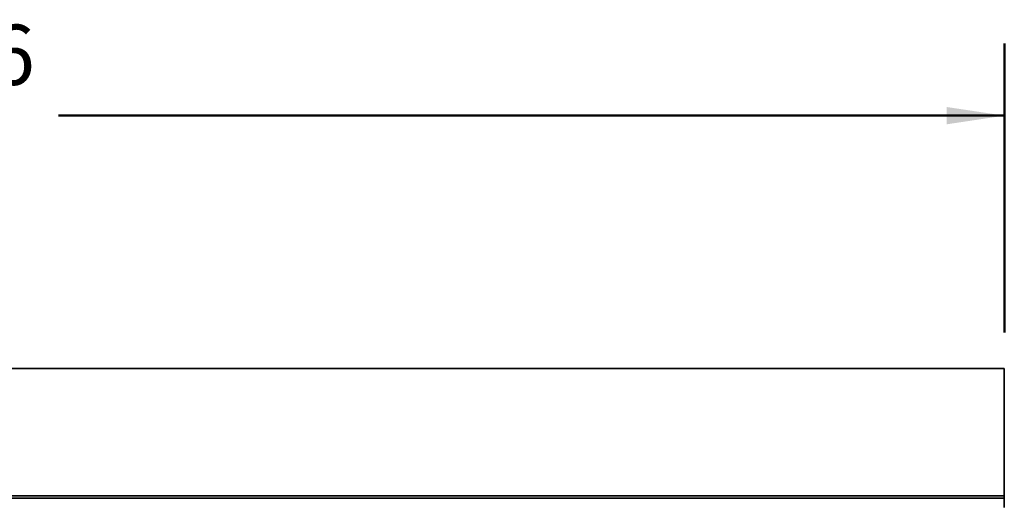
# Model space of a CAD drawing. Units: inches. Extents: x 0.2 to 8.4, y 0.1 to 10.9.
# Drawn here: x 3.2 to 4.9, y 3.6 to 4.4 of the extents above; entities that cross this region are included whole.
import ezdxf

# ---------------------------------------------------------------- set-up
doc = ezdxf.new("R2010")
doc.units = ezdxf.units.IN
doc.header["$MEASUREMENT"] = 0
doc.layers.add('WALL', color=7, linetype='Continuous', lineweight=50)
doc.styles.add('SLDTEXTSTYLE0', font='TXT', dxfattribs={"width": 0.605})
doc.dimstyles.new('SLDDIMSTYLE0', dxfattribs={"dimtxt": 0.101115, "dimasz": 0.1, "dimexe": 0, "dimexo": 0.0625, "dimgap": 0.025279, "dimtad": 0, "dimtih": 1, "dimtoh": 1, "dimdec": 6, "dimlfac": 5, "dimrnd": 1e-09, "dimzin": 12, "dimdsep": 46, "dimlunit": 5, "dimtxsty": 'SLDTEXTSTYLE0', "dimsah": 1, "dimcen": 0.09, "dimadec": 0, "dimazin": 3, "dimtfac": 1, "dimtdec": 3, "dimtofl": 0, "dimtmove": 0, "dimatfit": 3, "dimfxl": 0, "dimfrac": 2, "dimtolj": 1, "dimtzin": 12, "dimarcsym": 0})

# ---------------------------------------------------------------- blocks, each defined once
blk = doc.blocks.new('_D')
at = {"layer": 'WALL'}
for p, q in [((0.947, 3.8646), (0.947, 4.3646)), ((4.886, 3.8646), (4.886, 4.3646)), ((0.947, 4.2396), (2.5847, 4.2396)), ((2.8008, 4.2396), (2.766, 4.2396)), ((2.766, 4.2396), (2.766, 4.0843)), ((3.0322, 4.2396), (3.067, 4.2396)), ((3.067, 4.2396), (3.067, 4.0843)), ((4.886, 4.2396), (3.2483, 4.2396)), ((2.766, 4.0843), (2.8008, 4.0843)), ((3.067, 4.0843), (3.0322, 4.0843))]:
    blk.add_line(p, q, dxfattribs=at)
for points in [[(0.947, 4.2396), (1.047, 4.2246), (1.047, 4.2546)], [(4.886, 4.2396), (4.786, 4.2546), (4.786, 4.2246)]]:
    blk.add_solid(points, dxfattribs=at)
at = {"layer": 'WALL', "char_height": 0.10417, "attachment_point": 1, "style": 'SLDTEXTSTYLE0'}
for s, insert in [('19 11/16', (2.6464, 4.397)), ('500', (2.8008, 4.2186))]:
    blk.add_mtext(s, dxfattribs=dict(at, insert=insert))

msp = doc.modelspace()

# ---------------------------------------------------------------- linework, layer by layer
at = {"color": 7, "linetype": 'Continuous', "lineweight": 35}
for p, q in [((2.39347046, 3.8020706), (4.88595508, 3.8020706)), ((4.88595508, 3.8020706), (4.88595508, 3.58159818)), ((2.3935526, 3.58159818), (4.88595508, 3.58159818)), ((4.88595508, 3.57780754), (4.88595508, 3.58159818)), ((4.88595508, 3.57780754), (2.98354941, 3.57780754)), ((4.88595508, 3.57780754), (4.88595508, 3.56159818))]:
    msp.add_line(p, q, dxfattribs=at)

# ---------------------------------------------------------------- dimensions: what is measured, and where the dimension line sits
at = {"layer": 'WALL'}
dim = msp.add_linear_dim(base=(4.88595505, 4.2395706), p1=(0.94703881, 3.8020706), p2=(4.88595505, 3.8020706), dimstyle='SLDDIMSTYLE0', dxfattribs=at)
dim.commit()
dim.dimension.update_dxf_attribs({"geometry": '_D', "text_midpoint": (2.91649693, 4.2395706), "dimtype": 160})

doc.saveas('drawing.dxf')
